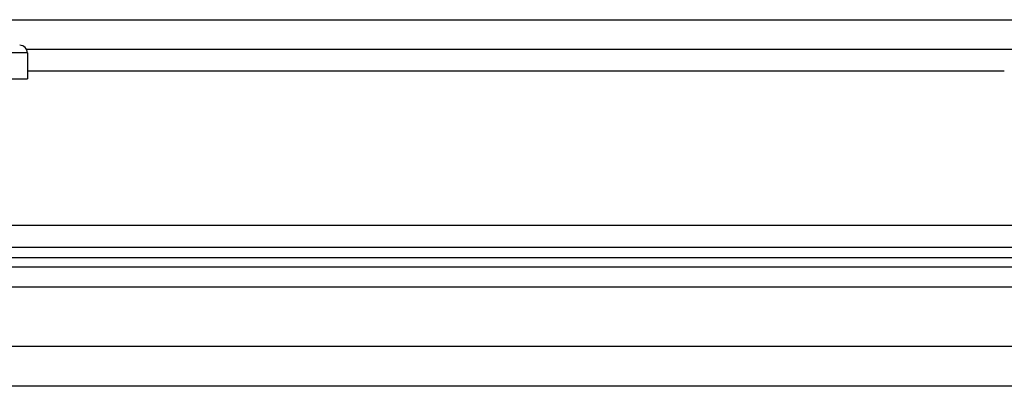
# Model space of a CAD drawing. Units: millimetres. Extents: x 0 to 2970, y 0 to 2100.
# Drawn here: x 481 to 530, y 774 to 793 of the extents above; entities that cross this region are included whole.
import ezdxf

# ---------------------------------------------------------------- set-up
doc = ezdxf.new("R2010")
doc.units = ezdxf.units.MM
doc.layers.add('02___PRT_ALL_AXES', color=7, linetype='Continuous')

msp = doc.modelspace()

# ---------------------------------------------------------------- linework, layer by layer
at = {"layer": '02___PRT_ALL_AXES', "color": 7, "linetype": 'Continuous'}
for p, q in [((469.922, 792.647), (567.253, 792.647)), ((481.05, 790.97), (473.697, 790.97)), ((480.988, 791.167), (531.51, 791.167)), ((481.05, 790.97), (481.05, 789.667)), ((530.31, 790.055), (481.05, 790.055)), ((425.069, 789.667), (481.05, 789.667)), ((533.86, 782.279), (477.46, 782.279)), ((533.88, 781.167), (477.46, 781.167)), ((469.56, 780.667), (533.888, 780.667)), ((533.897, 780.167), (469.56, 780.167)), ((569.06, 779.167), (469.56, 779.167)), ((569.06, 776.167), (468.41, 776.167)), ((570.033, 774.167), (436.086, 774.167))]:
    msp.add_line(p, q, dxfattribs=at)
msp.add_arc((480.663, 790.97), 0.387, 0, 90, dxfattribs=at)

doc.saveas('drawing.dxf')
